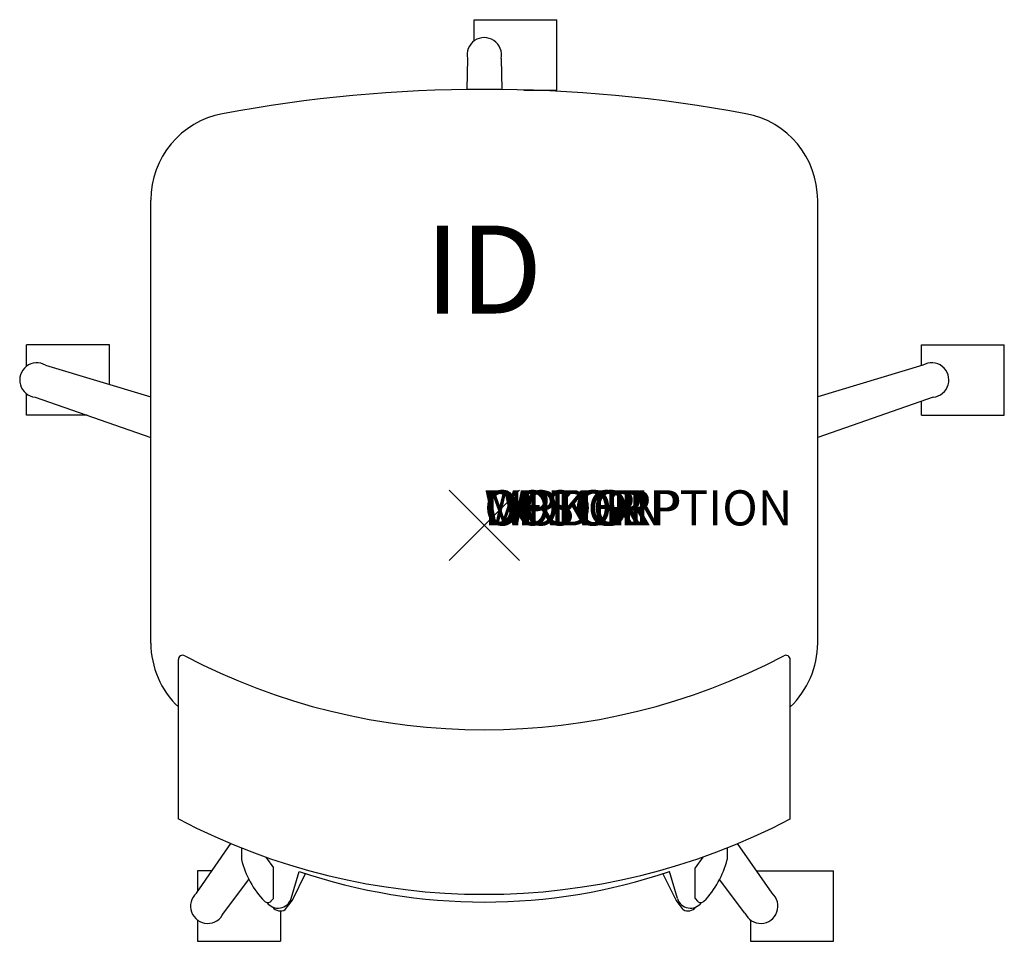
# Model space of a CAD drawing. Units: inches. Extents: x -13.2 to 14.8, y -11.8 to 14.4.
import ezdxf
from ezdxf.enums import TextEntityAlignment as Align

# ---------------------------------------------------------------- set-up
doc = ezdxf.new("R2010")
doc.units = ezdxf.units.IN
doc.header["$MEASUREMENT"] = 0
doc.header["$PDMODE"] = 3
doc.layers.add('AFUCH-P', color=4, linetype='Continuous')
doc.layers.add('AFUCH-P-TN', color=7, linetype='Continuous')
doc.styles.add('FURNITURE-TAGS', font='SIMPLEX.shx')
doc.styles.get("Standard").update_dxf_attribs({"font": 'arial.ttf'})

msp = doc.modelspace()

# ---------------------------------------------------------------- linework, layer by layer
at = {"layer": 'AFUCH-P', "color": 8}
for p, q in [((-0.291, 14.386), (2.069, 14.386)), ((-0.291, 13.779), (-0.291, 14.386)), ((2.069, 12.386), (2.069, 14.386)), ((-0.478, 13.281), (-0.497, 12.398)), ((0.478, 13.281), (0.497, 12.398)), ((1.129, 12.386), (2.069, 12.386)), ((-10.662, 5.136), (-13.022, 5.136)), ((-13.022, 4.53), (-13.022, 5.136)), ((-10.662, 4.009), (-10.662, 5.136)), ((12.439, 5.137), (14.799, 5.137)), ((12.439, 4.546), (12.439, 5.137)), ((14.799, 3.137), (14.799, 5.137)), ((-12.483, 4.559), (-9.488, 3.654)), ((12.483, 4.559), (9.488, 3.654)), ((-13.022, 3.136), (-13.022, 3.743)), ((-12.778, 3.649), (-9.488, 2.504)), ((12.778, 3.649), (9.488, 2.504)), ((12.439, 3.137), (12.439, 3.531)), ((-11.304, 3.136), (-13.022, 3.136)), ((12.439, 3.137), (14.799, 3.137)), ((-8.193, -10.463), (-7.211, -9.051)), ((-6.911, -9.174), (-6.911, -9.505)), ((6.911, -9.174), (6.911, -9.505)), ((8.193, -10.463), (7.211, -9.051)), ((-6.217, -9.433), (-6, -9.739)), ((6.217, -9.433), (6, -9.739)), ((-6, -10.613), (-6, -9.739)), ((6, -10.613), (6, -9.739)), ((-8.159, -9.829), (-8.159, -10.414)), ((-7.752, -9.829), (-8.159, -9.829)), ((-7.419, -11.025), (-6.697, -10.073)), ((-5.495, -10.615), (-5.271, -9.842)), ((-5.459, -10.659), (-5.086, -9.903)), ((5.459, -10.659), (5.086, -9.903)), ((5.495, -10.615), (5.271, -9.842)), ((7.419, -11.025), (6.697, -10.073)), ((7.752, -9.829), (9.937, -9.829)), ((9.937, -11.829), (9.937, -9.829)), ((-6, -10.613), (-6.069, -10.688)), ((6, -10.613), (6.069, -10.688)), ((-5.661, -10.926), (-5.459, -10.659)), ((5.661, -10.926), (5.459, -10.659)), ((-5.799, -10.966), (-5.799, -11.829)), ((-8.159, -11.223), (-8.159, -11.829)), ((7.577, -11.223), (7.577, -11.829)), ((-8.159, -11.829), (-5.799, -11.829)), ((7.577, -11.829), (9.937, -11.829))]:
    msp.add_line(p, q, dxfattribs=at)
at = {"layer": 'AFUCH-P'}
for p, q in [((-9.488, -3.345), (-9.488, 9.254)), ((9.488, -3.345), (9.488, 9.254)), ((-8.705, -8.351), (-8.705, -3.818)), ((8.705, -8.351), (8.705, -3.818))]:
    msp.add_line(p, q, dxfattribs=at)
at = {"layer": 'AFUCH-P', "color": 8}
for centre, radius, start, end in [((0, 13.386), 0.49, 347.5951, 192.4057), ((-12.731, 4.136), 0.49, 59.5951, 264.4057), ((12.731, 4.136), 0.49, 275.5943, 120.4049), ((-4.372, -8.869), 2.618, 194.0565, 224.1127), ((4.372, -8.869), 2.618, 315.8873, 345.9435), ((0, 5.676), 16.388, 251.2394, 288.7544), ((-7.868, -10.829), 0.49, 131.5951, 336.4057), ((-5.867, -10.494), 0.391, 216.6958, 342.0949), ((5.867, -10.494), 0.391, 197.9051, 323.3042), ((7.868, -10.829), 0.49, 203.5943, 48.4049), ((-6.161, -10.605), 0.125, 224.1127, 318.0088), ((-5.802, -10.698), 0.268, 215.664, 301.7038), ((5.802, -10.698), 0.268, 238.2962, 324.336), ((6.161, -10.605), 0.125, 221.9912, 315.8873)]:
    msp.add_arc(centre, radius, start, end, dxfattribs=at)
at = {"layer": 'AFUCH-P'}
for centre, radius, start, end in [((0, -28.15), 40.552, 79.4176, 100.5824), ((-6.988, 9.254), 2.5, 100.5824, 180), ((6.988, 9.254), 2.5, 0, 79.4176), ((-6.988, -3.345), 2.5, 180, 226.6301), ((6.988, -3.345), 2.5, 313.3699, 0), ((-8.58, -3.818), 0.125, 62.2401, 180), ((0, 12.483), 18.296, 242.2401, 297.7599), ((8.58, -3.818), 0.125, 0, 117.7599), ((0, 8.256), 18.749, 242.3364, 297.6636)]:
    msp.add_arc(centre, radius, start, end, dxfattribs=at)
msp.add_point((0, 0), dxfattribs=at)

# ---------------------------------------------------------------- texts
at = {"layer": 'AFUCH-P', "color": 7, "flags": 9}
for tag, s in [('WRKGRP', ''), ('OPTION', ''), ('COLOR', 'TBD'), ('MODEL', '4C94S0'), ('DESCRIPTION', 'FOURC ARMLESS TASK STOOL')]:
    msp.add_attdef(tag, (0, 0), s, height=1, dxfattribs=at)
at = {"layer": 'AFUCH-P-TN', "style": 'FURNITURE-TAGS', "flags": 8}
msp.add_attdef('ID', text='4C94S0', height=2.5, dxfattribs=at).set_placement((-0.017, 6.953), align=Align.MIDDLE)

doc.saveas('drawing.dxf')
